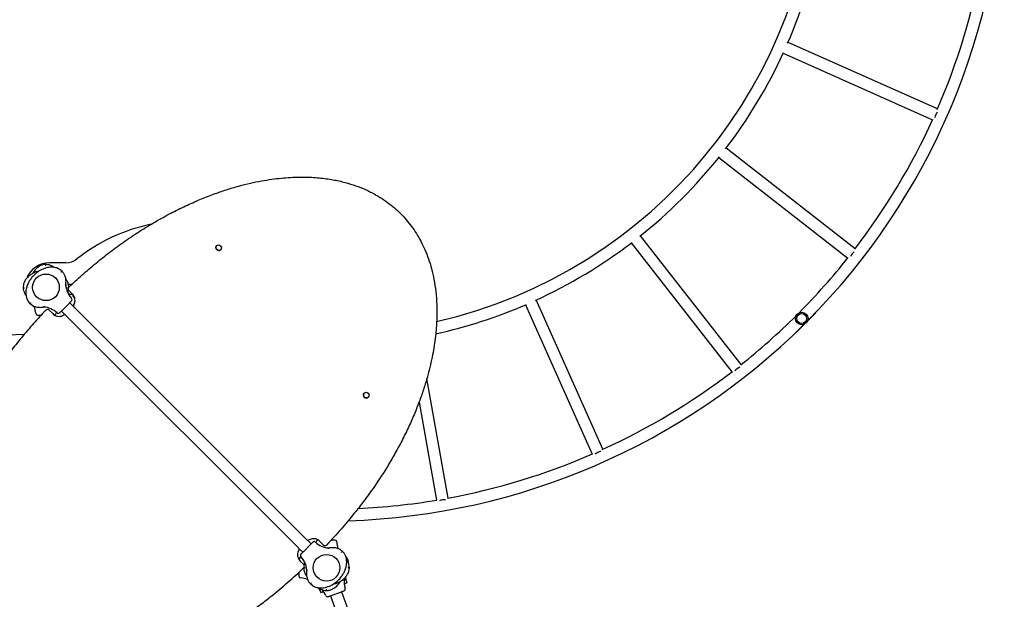
# Model space of a CAD drawing. Extents: x 141254 to 154202, y 36685 to 48470.
# Drawn here: x 147215 to 150022, y 41338 to 42992 of the extents above; entities that cross this region are included whole.
import ezdxf

# ---------------------------------------------------------------- set-up
doc = ezdxf.new("R2010")
doc.units = 0
doc.header["$MEASUREMENT"] = 0
doc.layers.add('001 MDP Equipment', color=5, linetype='CONTINUOUS')
doc.layers.add('006 MDP Labeling', color=250, linetype='CONTINUOUS')

# ---------------------------------------------------------------- blocks, each defined once
blk = doc.blocks.new('A$C1A52001B')
at = {"layer": '001 MDP Equipment'}
for p, q in [((1477.9, 836.2), (1051.9, 1025.9)), ((1038.2, 995.1), (1464.2, 805.4)), ((1243, 437.3), (875.6, 724.4)), ((854.8, 697.9), (1222.3, 410.8)), ((605, 453.9), (892.1, 86.4)), ((918.6, 107.1), (631.5, 474.6)), ((-577.2, 446.3), (-577.4, 446.1)), ((-565.5, 434.6), (-565.7, 434.4)), ((-1006.8, 397.2), (-1053.8, 397.2)), ((-1063.8, 388.3), (-1063.8, 388.2)), ((-1020.5, 370.5), (-1020.7, 370.4)), ((-1124.8, 326.2), (-1125, 326.2)), ((-1002.6, 327.2), (-1002.8, 327.2)), ((-990.4, 335.2), (-999.7, 335.2)), ((-999, 327), (-998.3, 327.7)), ((-988.6, 308.1), (-999, 318.5)), ((-1106.2, 283.4), (-1106.4, 283.3)), ((-1018.1, 261.3), (-997.9, 281.5)), ((-996.8, 308.2), (-988.8, 308.2)), ((-996, 283.3), (-985.3, 272.5)), ((-986.8, 306.1), (-986.8, 303.2)), ((524, -134.8), (334.3, 291.2)), ((-1064.3, 261.7), (-1063.6, 262.5)), ((-1055.1, 262.5), (-1044.7, 252.1)), ((-1019.9, 259.5), (-1009.1, 248.7)), ((-983.4, 270.3), (-320.7, -392.3)), ((303.5, 277.5), (493.2, -148.5)), ((1107.5, 230.9), (1129.9, 253.4)), ((-1078.1, 248.2), (-1077, 248.2)), ((-344.2, -415.8), (-1006.9, 246.8)), ((1076.1, 199.5), (1096.3, 219.7)), ((1096.3, 219.7), (1098.5, 221.9)), ((82.5, -274.1), (22.3, 67.5)), ((-156.5, 25.6), (-156.7, 25.4)), ((-144.8, 13.9), (-145, 13.7)), ((0, 0), (49.4, -279.9)), ((-342.4, -418), (-331.6, -428.8)), ((-309.6, -406.8), (-329.8, -427)), ((-318.6, -394.2), (-307.8, -405)), ((-272.6, -408), (-283, -397.6)), ((-263.4, -407.2), (-264.1, -408)), ((-249.5, -393.8), (-250.6, -393.8)), ((-221.4, -428.9), (-221.3, -428.8)), ((-339, -453.6), (-328.6, -464)), ((-328.6, -472.5), (-329.3, -473.2)), ((-325, -472.8), (-324.8, -472.8)), ((-202.8, -471.8), (-202.6, -471.8)), ((-342.8, -489.6), (-346.7, -489.6)), ((-342.8, -486), (-342.8, -487)), ((-208.2, -505.7), (-208.7, -504.3)), ((-307.1, -516), (-307, -515.9)), ((-285.2, -533.8), (-285.8, -532.4)), ((-281.2, -533.3), (-282.1, -533.7)), ((-214, -508.9), (-213.5, -508.7)), ((-213.7, -519.4), (-210.1, -518.1)), ((-210.6, -507.7), (-213.5, -508.7)), ((-207.3, -517.1), (-210.1, -518.1)), ((-208.8, -507), (-209, -507.1)), ((-208.8, -507), (-206.1, -514.5)), ((-283.8, -534.3), (-284, -534.4)), ((-284, -534.4), (-281.2, -541.9)), ((-275.8, -542), (-278.7, -543.1)), ((-275.8, -542), (-272.2, -540.7)), ((-264.8, -533.9), (-264.8, -533.7)), ((-252.6, -552.8), (128.7, -1600.4)), ((-250.2, -551.9), (-223.4, -542.1)), ((-221, -541.2), (160.3, -1588.8))]:
    blk.add_line(p, q, dxfattribs=at)
for centre, radius in [((-1063.8, 327.2), 38), ((-1063.8, 327.2), 38), ((1091.1, 238.3), 18), ((1091.1, 238.3), 14), ((1091.1, 238.3), 14), ((-263.8, -472.8), 38), ((-263.8, -472.8), 38)]:
    blk.add_circle(centre, radius, dxfattribs=at)
for centre, radius, start, end in [((-263.8, 1593.2), 1399.2, 282.9662, 358.4198), ((-263.8, 1593.2), 1932.8, 315.1983, 358.8857), ((-263.8, 1593.2), 1432.8, 336.5661, 349.4339), ((-263.8, 1593.2), 1899.1, 336.4586, 349.5414), ((-263.8, 1593.2), 1432.8, 322.5661, 335.4339), ((-263.8, 1593.2), 1899.1, 322.4586, 335.5414), ((-263.8, 1593.2), 1432.8, 308.5661, 321.4339), ((-663.8, 17.2), 500, 101.5842, 128.5781), ((-263.8, 1593.2), 1432.8, 294.5661, 307.4339), ((-1053.8, 327.2), 70, 90, 158.1734), ((-1006.8, 447.2), 50, 270, 308.5781), ((-263.8, 1593.2), 1899.1, 315.1796, 321.5414), ((-999.5, 334.2), 8, 171.1288, 184.2091), ((-945.4, 338.2), 62.2, 184.2091, 223.2942), ((-994.8, 322.7), 6, 135, 225), ((-994.1, 323.5), 6, 133.7813, 135), ((-996.8, 278.2), 30, 90, 95.8183), ((-994.3, 292.1), 5, 315, 43.2942), ((-981.8, 303.2), 5, 180, 263.336), ((-1053.8, 327.2), 70, 229.4692, 232.3743), ((-1155.3, 251.2), 62.2, 1.7058, 20.5073), ((-1088.1, 253.2), 5, 181.7058, 270), ((-1070.8, 262.9), 8, 85.7908, 98.8712), ((-1074.7, 208.9), 62.2, 46.7057, 85.7908), ((-1060, 257.5), 6, 135, 136.2187), ((-1059.3, 258.2), 6, 45, 135), ((-1039.5, 253.2), 5, 270, 358.2942), ((-972.4, 251.2), 62.2, 175.4672, 178.2942), ((-1028.7, 257.8), 5, 226.7057, 315), ((-979.5, 274.2), 6, 146.8565, 196.6709), ((-263.8, 1593.2), 1432.8, 282.5469, 293.4339), ((1118, 265.3), 16.8, 315, 330.2893), ((-1010.8, 242.9), 6, 73.3291, 123.1435), ((-263.8, 1593.2), 1899.1, 308.4586, 314.8204), ((-263.8, 1593.2), 1932.8, 271.8368, 314.8017), ((1064.1, 211.4), 16.8, 299.7107, 315), ((-1063.8, -1738.8), 1932.8, 91.8368, 134.8017), ((-263.8, 1593.2), 1899.1, 294.4586, 307.5414), ((-263.8, 1593.2), 1899.1, 280.4586, 293.5414), ((-263.8, 1593.2), 1899.1, 272.7203, 279.5414), ((-348.1, -419.7), 6, 326.8565, 16.6709), ((-316.8, -388.4), 6, 253.3291, 303.1435), ((-299, -403.3), 5, 46.7057, 135), ((-252.9, -354.4), 62.2, 226.7057, 265.7908), ((-355.3, -396.8), 62.2, 355.4673, 358.2942), ((-288.1, -398.8), 5, 90, 178.2942), ((-268.3, -403.7), 6, 225, 315), ((-267.6, -403), 6, 315, 316.2187), ((-256.9, -408.4), 8, 265.7908, 278.8712), ((-239.5, -398.8), 5, 1.7058, 90), ((-172.4, -396.8), 62.2, 181.7058, 200.5071), ((-337.8, -448.5), 5, 91.7058, 180), ((-333.3, -437.6), 5, 135, 223.2942), ((-339.8, -381.3), 62.2, 271.7058, 274.5327), ((-382.2, -483.7), 62.2, 4.2091, 43.2942), ((-333.6, -469), 6, 313.7813, 315), ((-332.8, -468.2), 6, 315, 45), ((-337.8, -497), 5, 180, 268.2942), ((-339.8, -564.2), 62.2, 69.4929, 88.2942), ((-328.2, -479.7), 8, 351.1288, 4.2091), ((-151.9, -512.9), 62.2, 171.2978, 198.2942), ((-188, -496.8), 22, 188.0424, 200), ((-306.4, -539.9), 22, 20, 27.4626), ((-215.7, -534), 5, 290, 18.2942), ((-209.1, -506.1), 1, 290, 20), ((-207.9, -515.2), 2, 290, 20), ((-284.3, -533.4), 1, 200, 290), ((-279.4, -541.2), 2, 200, 290), ((-323.8, -575.4), 62.2, 21.7058, 39.8006), ((-261.3, -550.6), 5, 201.7058, 290)]:
    blk.add_arc(centre, radius, start, end, dxfattribs=at)
for centre, major_axis, ratio, start_param, end_param in [((1480.7, 816.5), (-6.9, -15.4), 0.491315, 4.174721, 5.250057), ((-571.6, 440.2), (5.85, -5.85), 0.939693, 3.141593, 6.283185), ((1241, 417.6), (-10.4, -13.3), 0.491315, 4.174721, 5.250057), ((911.9, 88.4), (-13.3, -10.4), 0.491315, 4.174721, 5.250057), ((-150.8, 19.5), (5.85, -5.85), 0.939693, 3.141593, 6.283185), ((512.9, -151.3), (-15.4, -6.9), 0.491315, 4.174721, 5.250057), ((67.8, -287.4), (-16.6, -2.9), 0.491315, 4.174721, 5.250057)]:
    blk.add_ellipse(centre, major_axis=major_axis, ratio=ratio, start_param=start_param, end_param=end_param, dxfattribs=at)
for centre in [(-571.4, 440.4), (-150.6, 19.7)]:
    blk.add_ellipse(centre, major_axis=(-5.85, 5.85), ratio=0.939693, dxfattribs=at)
for points, knots in [([(-998.2, 327.8), (-985.8, 339.7), (-973.2, 351.3), (-947.5, 374.2), (-934.4, 385.4), (-907.8, 407.2), (-894.3, 417.9), (-866.9, 438.7), (-853, 448.9), (-824.8, 468.6), (-810.5, 478.2), (-781.5, 496.7), (-766.7, 505.7), (-737.4, 522.7), (-722.8, 530.8), (-694.1, 545.8), (-680, 552.8), (-652.3, 565.8), (-638.8, 571.9), (-612.2, 583), (-599.2, 588.1), (-573.9, 597.4), (-561.5, 601.7), (-537.5, 609.4), (-525.8, 612.9), (-503, 619.1), (-492, 621.9), (-470.4, 626.8), (-460, 628.9), (-439.7, 632.7), (-429.9, 634.3), (-410.9, 636.9), (-401.7, 638), (-375.2, 640.6), (-357.8, 641.6), (-325.3, 642), (-310.1, 641.5), (-281.5, 639.4), (-268.1, 637.9), (-242.8, 633.8), (-230.9, 631.5), (-208.5, 626), (-198, 623), (-178.1, 616.3), (-168.7, 612.8), (-150.8, 605.2), (-142.3, 601.2), (-126.1, 592.8), (-118.4, 588.4), (-103.6, 579.2), (-96.6, 574.4), (-83.2, 564.5), (-76.7, 559.4), (-64.4, 548.8), (-58.5, 543.3), (-47.2, 531.9), (-41.7, 526), (-31.2, 513.8), (-26.2, 507.4), (-16.5, 494.3), (-11.9, 487.5), (-3.1, 473.4), (1.1, 466), (9.1, 450.8), (12.9, 442.9), (20.1, 426.3), (23.5, 417.7), (29.8, 399.6), (32.8, 390.1), (38.1, 370.2), (40.4, 359.9), (44.6, 338), (46.3, 326.6), (49, 302.5), (49.9, 289.9), (50.9, 263.1), (50.9, 249), (49.7, 219.1), (48.5, 203.3), (44.7, 170), (41.9, 152.4), (34.8, 115.3), (30.2, 95.9), (21.9, 65.7), (18.6, 54.7), (11.5, 32.3), (7.6, 20.8), (-1, -2.8), (-5.6, -14.9), (-15.7, -39.6), (-21.2, -52.3), (-33, -78.1), (-39.4, -91.3), (-53, -118.1), (-60.3, -131.7), (-74.5, -157.2), (-81.5, -169), (-101, -201.2), (-114, -221.3), (-137.7, -255.7), (-148.2, -270.2), (-167, -295.3), (-175.3, -305.9), (-196.3, -332.1), (-209.2, -347.5), (-235.8, -377.8), (-249.4, -392.6), (-263.3, -407.2)], [3.697958, 3.697958, 3.697958, 3.697958, 9.150587, 9.150587, 14.603216, 14.603216, 20.055846, 20.055846, 25.508475, 25.508475, 30.961104, 30.961104, 36.413733, 36.413733, 41.637167, 41.637167, 46.573244, 46.573244, 51.220614, 51.220614, 55.582003, 55.582003, 59.6639, 59.6639, 63.476045, 63.476045, 67.030798, 67.030798, 70.334661, 70.334661, 73.397056, 73.397056, 76.244932, 76.244932, 81.557111, 81.557111, 86.193254, 86.193254, 90.283401, 90.283401, 93.901862, 93.901862, 97.161296, 97.161296, 100.150993, 100.150993, 102.936017, 102.936017, 105.546794, 105.546794, 108.028571, 108.028571, 110.430355, 110.430355, 112.793591, 112.793591, 115.154043, 115.154043, 117.517991, 117.517991, 119.92087, 119.92087, 122.401295, 122.401295, 125.002626, 125.002626, 127.766422, 127.766422, 130.713758, 130.713758, 133.894982, 133.894982, 137.37475, 137.37475, 141.238373, 141.238373, 145.550634, 145.550634, 150.385752, 150.385752, 155.848316, 155.848316, 162.071032, 162.071032, 165.628915, 165.628915, 169.427117, 169.427117, 173.476887, 173.476887, 177.78754, 177.78754, 182.36596, 182.36596, 187.21614, 187.21614, 191.539513, 191.539513, 199.105417, 199.105417, 204.779845, 204.779845, 209.035665, 209.035665, 215.419396, 215.419396, 221.803128, 221.803128, 221.803128, 221.803128]), ([(-1083.1, 373.8), (-1084.5, 373.5), (-1085.8, 373.1), (-1090.6, 371.7), (-1094, 370.5), (-1100.6, 367.5), (-1103.8, 365.8), (-1109.5, 362), (-1112, 360), (-1115.9, 356.4), (-1117.4, 354.9), (-1120.7, 351), (-1122.4, 348.5), (-1124.8, 344.1), (-1125.7, 342.3), (-1126.8, 339.4), (-1127.2, 338.2), (-1128.1, 334.7), (-1128.5, 332.3), (-1128.8, 328.7), (-1128.8, 327.5), (-1128.8, 326.2)], [-31.547282, -31.547282, -31.547282, -31.547282, -31.149793, -31.149793, -30.124316, -30.124316, -29.098834, -29.098834, -28.207228, -28.207228, -27.621659, -27.621659, -26.795446, -26.795446, -26.267335, -26.267335, -25.934221, -25.934221, -25.293197, -25.293197, -24.966327, -24.966327, -24.966327, -24.966327]), ([(-1017.9, 373.2), (-1018.7, 374), (-1019.5, 374.8), (-1022.1, 377), (-1024, 378.2), (-1027.3, 380.1), (-1028.9, 380.8), (-1034, 382.9), (-1037.9, 383.9), (-1043.8, 384.6), (-1046, 384.7), (-1053.1, 384.7), (-1058, 383.9), (-1066, 381.8), (-1069.1, 380.8), (-1077.1, 377.4), (-1081.9, 374.7), (-1090.8, 368.6), (-1095, 365.1), (-1098.8, 361.2), (-1100.4, 359.5), (-1102.1, 357.7), (-1106.1, 352.9), (-1108.3, 349.8), (-1111.1, 345.4), (-1111.8, 344.2), (-1114.2, 339.8), (-1115.8, 336.5), (-1118.3, 329.7), (-1119.4, 326.2), (-1120.7, 319.5), (-1121.1, 316.3), (-1121.3, 311), (-1121.3, 308.9), (-1120.8, 303.8), (-1120.3, 300.8), (-1118.9, 296), (-1118.2, 294.2), (-1116.9, 291.3), (-1116.4, 290.2), (-1114.6, 287), (-1113.2, 285.1), (-1110.8, 282.3), (-1110, 281.4), (-1109.1, 280.6)], [-41.726074, -41.726074, -41.726074, -41.726074, -41.413234, -41.413234, -40.829485, -40.829485, -40.37523, -40.37523, -39.312875, -39.312875, -38.726032, -38.726032, -37.340762, -37.340762, -36.41633, -36.41633, -34.875624, -34.875624, -33.334912, -33.334912, -33.334912, -32.642347, -32.642347, -31.552717, -31.552717, -31.149793, -31.149793, -30.124316, -30.124316, -29.098834, -29.098834, -28.207228, -28.207228, -27.621659, -27.621659, -26.795446, -26.795446, -26.267335, -26.267335, -25.934221, -25.934221, -25.293197, -25.293197, -24.966327, -24.966327, -24.966327, -24.966327]), ([(-1063.8, 392.3), (-1063.9, 392.3), (-1063.9, 392.3), (-1066.7, 392.3), (-1069.4, 391.9), (-1074.2, 390.8), (-1076.2, 390.1), (-1081.5, 387.9), (-1084.6, 386), (-1089.3, 382.4), (-1091.1, 380.9), (-1096.1, 375.8), (-1099, 371.8), (-1101.7, 367.3), (-1101.9, 367), (-1102, 366.7)], [-41.333447, -41.333447, -41.333447, -41.333447, -41.318165, -41.318165, -40.600322, -40.600322, -40.02688, -40.02688, -39.053236, -39.053236, -38.419782, -38.419782, -37.062921, -37.062921, -36.961753, -36.961753, -36.961753, -36.961753]), ([(-1063.8, 388.3), (-1063.8, 388.8), (-1063.8, 389.3), (-1063.8, 390.3), (-1063.8, 390.7), (-1063.8, 391.4), (-1063.8, 391.7), (-1063.8, 392.1), (-1063.8, 392.1), (-1063.8, 392.2), (-1063.8, 392.3), (-1063.8, 392.3)], [0, 0, 0, 0, 0.1562578, 0.1562578, 0.3125156, 0.3125156, 0.4687734, 0.4687734, 0.5493495, 0.5493495, 0.6299257, 0.6299257, 0.6299257, 0.6299257]), ([(-1040.7, 384.2), (-1042.9, 385.8), (-1045.2, 387.2), (-1049.8, 389.5), (-1052.1, 390.4), (-1056.9, 391.7), (-1059.4, 392.1), (-1062.5, 392.2), (-1063.2, 392.2), (-1063.8, 392.2)], [-26.463617, -26.463617, -26.463617, -26.463617, -25.729857, -25.729857, -25.074222, -25.074222, -24.418587, -24.418587, -24.241165, -24.241165, -24.241165, -24.241165]), ([(-1020.5, 370.5), (-1020.2, 370.9), (-1019.9, 371.2), (-1019.2, 371.9), (-1018.9, 372.2), (-1018.4, 372.7), (-1018.2, 372.9), (-1018, 373.1), (-1018, 373.1), (-1017.9, 373.2), (-1017.9, 373.2), (-1017.9, 373.2)], [0, 0, 0, 0, 0.1484449, 0.1484449, 0.2968898, 0.2968898, 0.4453347, 0.4453347, 0.521882, 0.521882, 0.5984294, 0.5984294, 0.5984294, 0.5984294]), ([(-1017.2, 372.5), (-1017.4, 372.8), (-1017.7, 373), (-1018.2, 373.5), (-1018.4, 373.8), (-1018.7, 374)], [-41.3259228, -41.3259228, -41.3259228, -41.3259228, -41.2352217, -41.2352217, -41.1331019, -41.1331019, -41.1331019, -41.1331019]), ([(-1007.5, 334.6), (-1007.3, 336), (-1007.1, 337.5), (-1006.6, 342.6), (-1006.6, 346.2), (-1007.3, 352), (-1007.7, 354.1), (-1008.8, 358.4), (-1009.6, 360.6), (-1011.8, 365.2), (-1013.2, 367.6), (-1015.8, 371), (-1016.8, 372.1), (-1017.9, 373.2)], [-5.591856, -5.591856, -5.591856, -5.591856, -5.176404, -5.176404, -4.176489, -4.176489, -3.591458, -3.591458, -2.966794, -2.966794, -2.239854, -2.239854, -1.835549, -1.835549, -1.835549, -1.835549]), ([(-998.8, 327.2), (-998.8, 328.4), (-998.9, 329.6), (-999.2, 332.9), (-999.6, 335.1), (-1000.6, 338.8), (-1001.2, 340.4), (-1003.2, 345.2), (-1005.1, 348.3), (-1007.2, 351.2)], [-41.726074, -41.726074, -41.726074, -41.726074, -41.413234, -41.413234, -40.829485, -40.829485, -40.37523, -40.37523, -39.406438, -39.406438, -39.406438, -39.406438]), ([(-1128.8, 326.2), (-1128.8, 326.2), (-1128.7, 326.2), (-1128.3, 326.2), (-1128.1, 326.2), (-1127.4, 326.2), (-1127, 326.2), (-1126.3, 326.2), (-1126, 326.2), (-1125.5, 326.2), (-1125.3, 326.2), (-1125, 326.2)], [0, 0, 0, 0, 0.1483928, 0.1483928, 0.2968136, 0.2968136, 0.445293, 0.445293, 0.5219206, 0.5219206, 0.5985521, 0.5985521, 0.5985521, 0.5985521]), ([(-1128.8, 326.2), (-1128.8, 324.9), (-1128.7, 323.6), (-1128.1, 319.5), (-1127.4, 316.8), (-1125.5, 312), (-1124.5, 309.9), (-1122.6, 306.6), (-1121.7, 305.4), (-1120.8, 304.1)], [-18.243881, -18.243881, -18.243881, -18.243881, -17.88788, -17.88788, -17.150057, -17.150057, -16.52817, -16.52817, -16.108924, -16.108924, -16.108924, -16.108924]), ([(-1002.6, 327.2), (-1002.1, 327.2), (-1001.6, 327.2), (-1000.7, 327.2), (-1000.3, 327.2), (-999.6, 327.2), (-999.3, 327.2), (-999, 327.2), (-999, 327.2), (-998.8, 327.2), (-998.8, 327.2), (-998.8, 327.2)], [0, 0, 0, 0, 0.1484449, 0.1484449, 0.2968898, 0.2968898, 0.4453347, 0.4453347, 0.521882, 0.521882, 0.5984294, 0.5984294, 0.5984294, 0.5984294]), ([(-1002, 312.4), (-1001.7, 313.2), (-1001.4, 313.9), (-1000.5, 316.2), (-1000.1, 317.8), (-999.7, 319.3)], [-3.1921852, -3.1921852, -3.1921852, -3.1921852, -2.9667935, -2.9667935, -2.5444682, -2.5444682, -2.5444682, -2.5444682]), ([(-1109.1, 280.6), (-1109, 280.6), (-1109, 280.7), (-1108.7, 280.9), (-1108.5, 281.1), (-1108, 281.6), (-1107.8, 281.9), (-1107.3, 282.4), (-1107.1, 282.6), (-1106.7, 282.9), (-1106.6, 283.1), (-1106.4, 283.3)], [0, 0, 0, 0, 0.1483928, 0.1483928, 0.2968136, 0.2968136, 0.445293, 0.445293, 0.5219206, 0.5219206, 0.5985521, 0.5985521, 0.5985521, 0.5985521]), ([(-997.9, 281.5), (-997.4, 281.9), (-996.9, 282.4), (-995.8, 283.6), (-995.1, 284.3), (-993.9, 285.5), (-993.4, 286), (-992.2, 287.1), (-991.7, 287.6), (-991, 288.3), (-990.8, 288.5), (-990.8, 288.6), (-990.8, 288.6), (-990.8, 288.6)], [6.24651, 6.24651, 6.24651, 6.24651, 6.440122, 6.440122, 6.749901, 6.749901, 7.020918, 7.020918, 7.407966, 7.407966, 7.794839, 7.794839, 7.807766, 7.807766, 7.807766, 7.807766]), ([(-984.5, 277.5), (-983.4, 279.3), (-982.5, 281.2), (-981.3, 285.3), (-980.9, 287.5), (-980.9, 291.9), (-981.2, 294.1), (-982.4, 298.5), (-983.3, 300.6), (-985.6, 304.6), (-987, 306.5), (-988.6, 308.1)], [3.95185, 3.95185, 3.95185, 3.95185, 4.227054, 4.227054, 4.502257, 4.502257, 4.777461, 4.777461, 5.052665, 5.052665, 5.327869, 5.327869, 5.327869, 5.327869]), ([(-1064.4, 261.7), (-1076.3, 249.3), (-1087.9, 236.6), (-1110.8, 210.9), (-1121.9, 197.8), (-1143.8, 171.3), (-1154.5, 157.8), (-1175.3, 130.3), (-1185.5, 116.4), (-1205.2, 88.2), (-1214.7, 73.9), (-1233.3, 44.9), (-1242.3, 30.1), (-1259.3, 0.8), (-1267.4, -13.7), (-1282.4, -42.4), (-1289.4, -56.5), (-1302.4, -84.2), (-1308.4, -97.8), (-1319.5, -124.4), (-1324.7, -137.3), (-1334, -162.7), (-1338.2, -175), (-1346, -199.1), (-1349.4, -210.8), (-1355.7, -233.6), (-1358.4, -244.6), (-1363.3, -266.1), (-1365.5, -276.6), (-1369.2, -296.9), (-1370.8, -306.7), (-1373.5, -325.7), (-1374.6, -334.9), (-1377.2, -361.4), (-1378.2, -378.8), (-1378.5, -411.3), (-1378.1, -426.5), (-1376, -455.1), (-1374.4, -468.5), (-1370.4, -493.8), (-1368.1, -505.7), (-1362.6, -528), (-1359.6, -538.6), (-1352.9, -558.5), (-1349.4, -567.9), (-1341.8, -585.8), (-1337.8, -594.2), (-1329.4, -610.5), (-1325, -618.2), (-1315.8, -632.9), (-1311, -640), (-1301.1, -653.4), (-1296, -659.8), (-1285.3, -672.1), (-1279.9, -678), (-1268.5, -689.4), (-1262.6, -694.8), (-1250.3, -705.3), (-1244, -710.4), (-1230.9, -720), (-1224.1, -724.6), (-1209.9, -733.5), (-1202.6, -737.7), (-1187.4, -745.7), (-1179.4, -749.5), (-1162.9, -756.7), (-1154.2, -760.1), (-1136.1, -766.4), (-1126.7, -769.3), (-1106.8, -774.6), (-1096.4, -777), (-1074.6, -781.1), (-1063.2, -782.8), (-1039.1, -785.6), (-1026.4, -786.5), (-999.7, -787.5), (-985.5, -787.4), (-955.6, -786.3), (-939.9, -785.1), (-906.6, -781.2), (-889, -778.5), (-851.9, -771.3), (-832.5, -766.7), (-802.2, -758.5), (-791.3, -755.2), (-768.9, -748.1), (-757.4, -744.2), (-733.8, -735.6), (-721.7, -730.9), (-696.9, -720.8), (-684.3, -715.3), (-658.5, -703.5), (-645.3, -697.2), (-618.5, -683.6), (-604.9, -676.3), (-579.4, -662), (-567.6, -655.1), (-535.3, -635.6), (-515.3, -622.6), (-480.9, -598.9), (-466.4, -588.4), (-441.3, -569.6), (-430.7, -561.3), (-404.5, -540.3), (-389, -527.4), (-358.8, -500.8), (-343.9, -487.2), (-329.4, -473.3)], [-221.803128, -221.803128, -221.803128, -221.803128, -216.350498, -216.350498, -210.897869, -210.897869, -205.44524, -205.44524, -199.992611, -199.992611, -194.539981, -194.539981, -189.087352, -189.087352, -183.863918, -183.863918, -178.927841, -178.927841, -174.280471, -174.280471, -169.919083, -169.919083, -165.837186, -165.837186, -162.025041, -162.025041, -158.470288, -158.470288, -155.166424, -155.166424, -152.10403, -152.10403, -149.256154, -149.256154, -143.943974, -143.943974, -139.307831, -139.307831, -135.217684, -135.217684, -131.599223, -131.599223, -128.339789, -128.339789, -125.350092, -125.350092, -122.565068, -122.565068, -119.954292, -119.954292, -117.472514, -117.472514, -115.07073, -115.07073, -112.707495, -112.707495, -110.347042, -110.347042, -107.983094, -107.983094, -105.580216, -105.580216, -103.099791, -103.099791, -100.498459, -100.498459, -97.734664, -97.734664, -94.787327, -94.787327, -91.606103, -91.606103, -88.126335, -88.126335, -84.262713, -84.262713, -79.950452, -79.950452, -75.115334, -75.115334, -69.65277, -69.65277, -63.430053, -63.430053, -59.872171, -59.872171, -56.073968, -56.073968, -52.024198, -52.024198, -47.713545, -47.713545, -43.135126, -43.135126, -38.284945, -38.284945, -33.961572, -33.961572, -26.395668, -26.395668, -20.721241, -20.721241, -16.46542, -16.46542, -10.081689, -10.081689, -3.697958, -3.697958, -3.697958, -3.697958]), ([(-1109.1, 280.6), (-1108.7, 280.2), (-1108.3, 279.9), (-1105.8, 277.7), (-1103.4, 276.1), (-1099.6, 274.1), (-1098.3, 273.5), (-1097, 273)], [-70.553017, -70.553017, -70.553017, -70.553017, -70.410833, -70.410833, -69.632895, -69.632895, -69.24622, -69.24622, -69.24622, -69.24622]), ([(-1109.1, 280.6), (-1108.1, 279.7), (-1107.1, 278.8), (-1103.8, 276.3), (-1101.4, 274.9), (-1096.7, 272.8), (-1094.5, 272.1), (-1090.3, 271), (-1088.3, 270.7), (-1082.4, 270), (-1078.6, 270), (-1073.6, 270.6), (-1072.4, 270.7), (-1071.2, 270.9)], [-18.243881, -18.243881, -18.243881, -18.243881, -17.88788, -17.88788, -17.150057, -17.150057, -16.52817, -16.52817, -15.969071, -15.969071, -14.927462, -14.927462, -14.57581, -14.57581, -14.57581, -14.57581]), ([(-1025.1, 254.2), (-1025.1, 254.2), (-1025.1, 254.3), (-1024.9, 254.5), (-1024.6, 254.7), (-1023.9, 255.4), (-1023.5, 255.8), (-1022.5, 256.9), (-1021.7, 257.7), (-1020, 259.4), (-1019, 260.3), (-1018.1, 261.3)], [0, 0, 0, 0, 0.1934, 0.1934, 0.502841, 0.502841, 0.773681, 0.773681, 1.160748, 1.160748, 1.563048, 1.563048, 1.563048, 1.563048]), ([(-985.3, 272.5), (-985.3, 272.5), (-985.2, 272.5), (-985.2, 272.4), (-985.1, 272.3), (-985, 272.1), (-984.9, 272), (-984.7, 271.7), (-984.6, 271.6), (-984.4, 271.4)], [0.4168968, 0.4168968, 0.4168968, 0.4168968, 0.4662631, 0.4662631, 0.5264755, 0.5264755, 0.597882, 0.597882, 0.6580246, 0.6580246, 0.6580246, 0.6580246]), ([(-984.4, 271.4), (-984.3, 271.3), (-984.2, 271.1), (-983.8, 270.7), (-983.6, 270.5), (-983.4, 270.3)], [1.916604, 1.916604, 1.916604, 1.916604, 1.9868951, 1.9868951, 2.0728116, 2.0728116, 2.0728116, 2.0728116]), ([(-1088.1, 248.2), (-1088.1, 248.2), (-1088, 248.2), (-1087.7, 248.2), (-1087.4, 248.2), (-1086.4, 248.2), (-1085.9, 248.2), (-1084.3, 248.2), (-1083.2, 248.2), (-1080.8, 248.2), (-1079.4, 248.2), (-1078.1, 248.2)], [0, 0, 0, 0, 0.1934, 0.1934, 0.502841, 0.502841, 0.773681, 0.773681, 1.160748, 1.160748, 1.563048, 1.563048, 1.563048, 1.563048]), ([(-1044.7, 252.1), (-1043, 250.4), (-1041.2, 249), (-1037.2, 246.7), (-1035, 245.8), (-1030.7, 244.6), (-1028.4, 244.3), (-1024, 244.4), (-1021.9, 244.7), (-1017.8, 245.9), (-1015.8, 246.8), (-1014.1, 248)], [3.141593, 3.141593, 3.141593, 3.141593, 3.416796, 3.416796, 3.692, 3.692, 3.967204, 3.967204, 4.242408, 4.242408, 4.517611, 4.517611, 4.517611, 4.517611]), ([(-1039.9, 248.2), (-1039.7, 248.2), (-1039.6, 248.2), (-1039.5, 248.2), (-1039.5, 248.2), (-1039.5, 248.2)], [7.5583461, 7.5583461, 7.5583461, 7.5583461, 7.794839, 7.794839, 7.8077664, 7.8077664, 7.8077664, 7.8077664]), ([(-1008, 247.9), (-1008.2, 248), (-1008.3, 248.1), (-1008.6, 248.3), (-1008.7, 248.4), (-1008.9, 248.5), (-1008.9, 248.6), (-1009, 248.7), (-1009.1, 248.7), (-1009.1, 248.7)], [0.1540768, 0.1540768, 0.1540768, 0.1540768, 0.2142195, 0.2142195, 0.285626, 0.285626, 0.3458384, 0.3458384, 0.3952047, 0.3952047, 0.3952047, 0.3952047]), ([(-1006.9, 246.8), (-1007.1, 247), (-1007.3, 247.2), (-1007.7, 247.6), (-1007.9, 247.7), (-1008, 247.9)], [0, 0, 0, 0, 0.0859165, 0.0859165, 0.1562075, 0.1562075, 0.1562075, 0.1562075]), ([(-320.7, -392.3), (-320.5, -392.5), (-320.3, -392.7), (-320, -393.1), (-319.8, -393.2), (-319.6, -393.4)], [2.0728116, 2.0728116, 2.0728116, 2.0728116, 2.158728, 2.158728, 2.2290191, 2.2290191, 2.2290191, 2.2290191]), ([(-283, -397.6), (-284.6, -395.9), (-286.5, -394.5), (-290.5, -392.2), (-292.6, -391.3), (-297, -390.1), (-299.2, -389.8), (-303.6, -389.9), (-305.8, -390.2), (-309.9, -391.4), (-311.8, -392.3), (-313.6, -393.5)], [5.327869, 5.327869, 5.327869, 5.327869, 5.603072, 5.603072, 5.878276, 5.878276, 6.15348, 6.15348, 6.428684, 6.428684, 6.703887, 6.703887, 6.703887, 6.703887]), ([(-343.2, -416.9), (-343.3, -416.8), (-343.5, -416.6), (-343.8, -416.2), (-344, -416), (-344.2, -415.8)], [-0.1562075, -0.1562075, -0.1562075, -0.1562075, -0.0859165, -0.0859165, 0, 0, 0, 0]), ([(-342.4, -418), (-342.4, -418), (-342.4, -418), (-342.5, -417.9), (-342.5, -417.8), (-342.7, -417.6), (-342.8, -417.5), (-343, -417.2), (-343.1, -417.1), (-343.2, -416.9)], [1.2289982, 1.2289982, 1.2289982, 1.2289982, 1.2783646, 1.2783646, 1.3385769, 1.3385769, 1.4099834, 1.4099834, 1.4701261, 1.4701261, 1.4701261, 1.4701261]), ([(-319.6, -393.4), (-319.5, -393.5), (-319.4, -393.6), (-319.1, -393.8), (-319, -393.9), (-318.8, -394), (-318.7, -394.1), (-318.6, -394.2), (-318.6, -394.2), (-318.6, -394.2)], [-0.6580246, -0.6580246, -0.6580246, -0.6580246, -0.597882, -0.597882, -0.5264755, -0.5264755, -0.4662631, -0.4662631, -0.4168968, -0.4168968, -0.4168968, -0.4168968]), ([(-302.5, -399.7), (-302.5, -399.7), (-302.6, -399.8), (-302.8, -400), (-303, -400.3), (-303.7, -400.9), (-304.1, -401.3), (-305.2, -402.4), (-306, -403.2), (-307.7, -404.9), (-308.6, -405.8), (-309.6, -406.8)], [0, 0, 0, 0, 0.1934, 0.1934, 0.502841, 0.502841, 0.773681, 0.773681, 1.160748, 1.160748, 1.563048, 1.563048, 1.563048, 1.563048]), ([(-287.8, -393.8), (-288, -393.8), (-288.1, -393.8), (-288.1, -393.8), (-288.1, -393.8), (-288.1, -393.8)], [7.5582099, 7.5582099, 7.5582099, 7.5582099, 7.794839, 7.794839, 7.8077664, 7.8077664, 7.8077664, 7.8077664]), ([(-218.6, -426.1), (-219.6, -425.2), (-220.6, -424.3), (-223.9, -421.8), (-226.3, -420.4), (-230.9, -418.3), (-233.2, -417.6), (-237.4, -416.5), (-239.4, -416.2), (-245.2, -415.5), (-249, -415.5), (-254, -416.1), (-255.3, -416.2), (-256.5, -416.4)], [-18.243881, -18.243881, -18.243881, -18.243881, -17.88788, -17.88788, -17.150057, -17.150057, -16.52817, -16.52817, -15.969071, -15.969071, -14.927462, -14.927462, -14.57581, -14.57581, -14.57581, -14.57581]), ([(-239.5, -393.8), (-239.6, -393.8), (-239.6, -393.8), (-239.9, -393.8), (-240.3, -393.8), (-241.2, -393.8), (-241.8, -393.8), (-243.3, -393.8), (-244.4, -393.8), (-246.9, -393.8), (-248.2, -393.8), (-249.5, -393.8)], [0, 0, 0, 0, 0.1934, 0.1934, 0.502841, 0.502841, 0.773681, 0.773681, 1.160748, 1.160748, 1.563048, 1.563048, 1.563048, 1.563048]), ([(-343.1, -423), (-344.3, -424.8), (-345.2, -426.7), (-346.4, -430.8), (-346.7, -433), (-346.7, -437.4), (-346.5, -439.6), (-345.3, -444), (-344.4, -446.1), (-342.1, -450.1), (-340.6, -452), (-339, -453.6)], [1.765574, 1.765574, 1.765574, 1.765574, 2.040778, 2.040778, 2.315981, 2.315981, 2.591185, 2.591185, 2.866389, 2.866389, 3.141593, 3.141593, 3.141593, 3.141593]), ([(-329.8, -427), (-330.2, -427.4), (-330.7, -427.9), (-331.9, -429.1), (-332.6, -429.8), (-333.8, -431), (-334.3, -431.5), (-335.4, -432.6), (-335.9, -433.1), (-336.6, -433.9), (-336.8, -434), (-336.9, -434.1), (-336.9, -434.1), (-336.9, -434.1)], [6.24651, 6.24651, 6.24651, 6.24651, 6.440122, 6.440122, 6.749901, 6.749901, 7.020918, 7.020918, 7.407966, 7.407966, 7.794839, 7.794839, 7.807766, 7.807766, 7.807766, 7.807766]), ([(-309.8, -518.7), (-309, -519.5), (-308.1, -520.3), (-305.5, -522.5), (-303.7, -523.7), (-300.3, -525.6), (-298.8, -526.3), (-293.6, -528.4), (-289.8, -529.4), (-283.8, -530.1), (-281.7, -530.2), (-274.6, -530.2), (-269.6, -529.4), (-261.7, -527.3), (-258.5, -526.3), (-250.6, -522.9), (-245.8, -520.3), (-236.8, -514.1), (-232.7, -510.6), (-228.9, -506.7), (-227.2, -505), (-225.6, -503.2), (-221.6, -498.4), (-219.3, -495.3), (-216.6, -490.9), (-215.8, -489.7), (-213.4, -485.3), (-211.9, -482), (-209.3, -475.2), (-208.3, -471.7), (-206.9, -465), (-206.5, -461.9), (-206.3, -456.5), (-206.4, -454.4), (-206.8, -449.3), (-207.3, -446.3), (-208.7, -441.5), (-209.4, -439.7), (-210.7, -436.8), (-211.3, -435.7), (-213.1, -432.6), (-214.5, -430.6), (-216.8, -427.8), (-217.7, -426.9), (-218.6, -426.1)], [-41.726074, -41.726074, -41.726074, -41.726074, -41.413234, -41.413234, -40.829485, -40.829485, -40.37523, -40.37523, -39.312875, -39.312875, -38.726032, -38.726032, -37.340762, -37.340762, -36.41633, -36.41633, -34.875624, -34.875624, -33.334912, -33.334912, -33.334912, -32.642347, -32.642347, -31.552717, -31.552717, -31.149793, -31.149793, -30.124316, -30.124316, -29.098834, -29.098834, -28.207228, -28.207228, -27.621659, -27.621659, -26.795446, -26.795446, -26.267335, -26.267335, -25.934221, -25.934221, -25.293197, -25.293197, -24.966327, -24.966327, -24.966327, -24.966327]), ([(-218.6, -426.1), (-218.6, -426.1), (-218.6, -426.2), (-218.9, -426.4), (-219.1, -426.6), (-219.6, -427.1), (-219.9, -427.4), (-220.4, -427.9), (-220.6, -428.1), (-220.9, -428.4), (-221.1, -428.6), (-221.3, -428.8)], [0, 0, 0, 0, 0.1483928, 0.1483928, 0.2968136, 0.2968136, 0.445293, 0.445293, 0.5219206, 0.5219206, 0.5985521, 0.5985521, 0.5985521, 0.5985521]), ([(-202.7, -450.5), (-203.1, -449.4), (-203.6, -448.3), (-205, -445.3), (-206.2, -443.4), (-208.2, -440.5), (-209.1, -439.5), (-210, -438.4)], [-41.726074, -41.726074, -41.726074, -41.726074, -41.413234, -41.413234, -40.829485, -40.829485, -40.461821, -40.461821, -40.461821, -40.461821]), ([(-325, -472.8), (-325.5, -472.8), (-326, -472.8), (-326.9, -472.8), (-327.3, -472.8), (-328, -472.8), (-328.3, -472.8), (-328.6, -472.8), (-328.7, -472.8), (-328.8, -472.8), (-328.8, -472.8), (-328.8, -472.8)], [0, 0, 0, 0, 0.1484449, 0.1484449, 0.2968898, 0.2968898, 0.4453347, 0.4453347, 0.521882, 0.521882, 0.5984294, 0.5984294, 0.5984294, 0.5984294]), ([(-328.8, -472.8), (-328.8, -473.9), (-328.8, -475.1), (-328.4, -478.4), (-328, -480.6), (-327, -484.3), (-326.4, -485.9), (-324.4, -490.7), (-322.6, -493.8), (-320.5, -496.7)], [-41.726074, -41.726074, -41.726074, -41.726074, -41.413234, -41.413234, -40.829485, -40.829485, -40.37523, -40.37523, -39.406432, -39.406432, -39.406432, -39.406432]), ([(-325.6, -457.9), (-326, -458.7), (-326.3, -459.4), (-327.1, -461.7), (-327.6, -463.3), (-327.9, -464.8)], [-3.1921957, -3.1921957, -3.1921957, -3.1921957, -2.9667935, -2.9667935, -2.5444827, -2.5444827, -2.5444827, -2.5444827]), ([(-244.5, -519.3), (-243.2, -519), (-241.8, -518.6), (-237.1, -517.2), (-233.6, -516), (-227, -513), (-223.8, -511.3), (-218.1, -507.5), (-215.6, -505.6), (-211.7, -501.9), (-210.2, -500.4), (-206.9, -496.5), (-205.2, -494), (-202.8, -489.6), (-202, -487.8), (-200.8, -484.9), (-200.5, -483.7), (-199.5, -480.2), (-199.1, -477.8), (-198.8, -474.2), (-198.8, -473), (-198.8, -471.8)], [-31.547335, -31.547335, -31.547335, -31.547335, -31.149793, -31.149793, -30.124316, -30.124316, -29.098834, -29.098834, -28.207228, -28.207228, -27.621659, -27.621659, -26.795446, -26.795446, -26.267335, -26.267335, -25.934221, -25.934221, -25.293197, -25.293197, -24.966327, -24.966327, -24.966327, -24.966327]), ([(-198.8, -471.8), (-198.9, -470.4), (-199, -469.1), (-199.6, -465), (-200.3, -462.3), (-202.1, -457.5), (-203.1, -455.4), (-205.1, -452.1), (-205.9, -450.9), (-206.9, -449.6)], [-18.243881, -18.243881, -18.243881, -18.243881, -17.88788, -17.88788, -17.150057, -17.150057, -16.52817, -16.52817, -16.10893, -16.10893, -16.10893, -16.10893]), ([(-205.5, -451.5), (-205.3, -451.5), (-205.1, -451.4), (-204.5, -451.2), (-204.1, -451), (-203.5, -450.8), (-203.2, -450.7), (-202.9, -450.6), (-202.9, -450.6), (-202.8, -450.5), (-202.8, -450.5), (-202.7, -450.5)], [0.0856011, 0.0856011, 0.0856011, 0.0856011, 0.1484449, 0.1484449, 0.2968898, 0.2968898, 0.4453347, 0.4453347, 0.521882, 0.521882, 0.5984294, 0.5984294, 0.5984294, 0.5984294]), ([(-202.4, -451.5), (-202.5, -451.1), (-202.6, -450.8), (-202.9, -450.1), (-203, -449.7), (-203.2, -449.4)], [-41.3308056, -41.3308056, -41.3308056, -41.3308056, -41.2352217, -41.2352217, -41.1298855, -41.1298855, -41.1298855, -41.1298855]), ([(-200.6, -461.6), (-200.7, -459.4), (-201, -457.1), (-201.8, -453.4), (-202.2, -452), (-202.7, -450.5)], [-2.83866, -2.83866, -2.83866, -2.83866, -2.239854, -2.239854, -1.835549, -1.835549, -1.835549, -1.835549]), ([(-198.8, -471.8), (-198.9, -471.8), (-198.9, -471.8), (-199.3, -471.8), (-199.6, -471.8), (-200.3, -471.8), (-200.7, -471.8), (-201.4, -471.8), (-201.6, -471.8), (-202.1, -471.8), (-202.4, -471.8), (-202.6, -471.8)], [0, 0, 0, 0, 0.1483928, 0.1483928, 0.2968136, 0.2968136, 0.445293, 0.445293, 0.5219206, 0.5219206, 0.5985521, 0.5985521, 0.5985521, 0.5985521]), ([(-342.8, -487), (-342.8, -487.7), (-342.8, -488.3), (-342.8, -490), (-342.8, -491), (-342.8, -492.7), (-342.8, -493.4), (-342.8, -495), (-342.8, -495.7), (-342.8, -496.7), (-342.8, -497), (-342.8, -497), (-342.8, -497), (-342.8, -497)], [6.24651, 6.24651, 6.24651, 6.24651, 6.440122, 6.440122, 6.749901, 6.749901, 7.020918, 7.020918, 7.407966, 7.407966, 7.794839, 7.794839, 7.807766, 7.807766, 7.807766, 7.807766]), ([(-320.1, -480.1), (-320.4, -481.5), (-320.6, -483), (-321.1, -488.1), (-321.1, -491.7), (-320.4, -497.5), (-320, -499.6), (-318.8, -503.9), (-318, -506.1), (-315.9, -510.8), (-314.5, -513.1), (-311.9, -516.5), (-310.9, -517.6), (-309.8, -518.7)], [-5.591856, -5.591856, -5.591856, -5.591856, -5.176404, -5.176404, -4.176489, -4.176489, -3.591458, -3.591458, -2.966794, -2.966794, -2.239854, -2.239854, -1.835549, -1.835549, -1.835549, -1.835549]), ([(-318.8, -505.7), (-318.6, -505.9), (-318.3, -506.2), (-318, -506.6), (-317.8, -506.8), (-317.6, -507)], [-17.2346666, -17.2346666, -17.2346666, -17.2346666, -17.1500567, -17.1500567, -17.0780224, -17.0780224, -17.0780224, -17.0780224]), ([(-310.5, -518), (-310.2, -518.3), (-310, -518.5), (-309.5, -519), (-309.2, -519.3), (-308.9, -519.6)], [-41.330802, -41.330802, -41.330802, -41.330802, -41.2352217, -41.2352217, -41.1298829, -41.1298829, -41.1298829, -41.1298829]), ([(-307.1, -516), (-307.4, -516.4), (-307.8, -516.7), (-308.4, -517.4), (-308.7, -517.7), (-309.2, -518.2), (-309.4, -518.4), (-309.6, -518.6), (-309.7, -518.6), (-309.8, -518.7), (-309.8, -518.7), (-309.8, -518.7)], [0, 0, 0, 0, 0.1484449, 0.1484449, 0.2968898, 0.2968898, 0.4453347, 0.4453347, 0.521882, 0.521882, 0.5984294, 0.5984294, 0.5984294, 0.5984294]), ([(-286.9, -529.7), (-285.7, -530.6), (-284.4, -531.5), (-281.1, -533.4), (-279.1, -534.5), (-274.3, -536.3), (-271.6, -537), (-267.5, -537.6), (-266.2, -537.7), (-264.8, -537.7)], [-4.058383, -4.058383, -4.058383, -4.058383, -3.639141, -3.639141, -3.017255, -3.017255, -2.279432, -2.279432, -1.923431, -1.923431, -1.923431, -1.923431]), ([(-264.8, -537.7), (-264.6, -537.7), (-264.4, -537.7), (-261.1, -537.8), (-257.9, -537.4), (-253, -536.2), (-251.3, -535.6), (-246.2, -533.5), (-242.8, -531.6), (-238.1, -528), (-236.4, -526.6), (-231.4, -521.6), (-228.4, -517.7), (-225.5, -513), (-225.2, -512.4), (-224.8, -511.7)], [-41.688728, -41.688728, -41.688728, -41.688728, -41.637403, -41.637403, -40.784206, -40.784206, -40.304199, -40.304199, -39.271802, -39.271802, -38.673397, -38.673397, -37.313275, -37.313275, -37.115314, -37.115314, -37.115314, -37.115314]), ([(-210.6, -507.7), (-210.4, -507.6), (-210.2, -507.5), (-209.9, -507.4), (-209.7, -507.3), (-209.5, -507.3), (-209.4, -507.2), (-209.4, -507.2)], [0.04448, 0.04448, 0.04448, 0.04448, 0.1116014, 0.1116014, 0.1734553, 0.1734553, 0.2121139, 0.2121139, 0.2121139, 0.2121139]), ([(-283.8, -534.3), (-283.7, -534.3), (-283.6, -534.2), (-283.4, -534.2), (-283.4, -534.2), (-283.4, -534.1)], [0, 0, 0, 0, 0.07892377, 0.07892377, 0.09590714, 0.09590714, 0.09590714, 0.09590714]), ([(-283.4, -534.1), (-283.3, -534.1), (-283.3, -534.1), (-283, -534), (-282.9, -534), (-282.6, -533.8), (-282.4, -533.8), (-282.1, -533.7)], [0, 0, 0, 0, 0.0386587, 0.0386587, 0.1005126, 0.1005126, 0.1676339, 0.1676339, 0.1676339, 0.1676339]), ([(-264.8, -533.9), (-264.8, -534.4), (-264.8, -534.9), (-264.8, -535.8), (-264.8, -536.3), (-264.8, -537), (-264.8, -537.2), (-264.8, -537.5), (-264.8, -537.6), (-264.8, -537.7), (-264.8, -537.7), (-264.8, -537.7)], [0, 0, 0, 0, 0.1485768, 0.1485768, 0.2971059, 0.2971059, 0.4455685, 0.4455685, 0.5220669, 0.5220669, 0.5985631, 0.5985631, 0.5985631, 0.5985631]), ([(-259.6, -555.3), (-259.6, -555.3), (-259.6, -555.3), (-259.3, -555.2), (-258.9, -555), (-258, -554.7), (-257.5, -554.5), (-256.1, -554), (-255, -553.6), (-252.7, -552.8), (-251.5, -552.3), (-250.2, -551.9)], [0, 0, 0, 0, 0.1934, 0.1934, 0.502841, 0.502841, 0.773681, 0.773681, 1.160748, 1.160748, 1.563048, 1.563048, 1.563048, 1.563048]), ([(-223.4, -542.1), (-222.8, -541.9), (-222.2, -541.7), (-220.6, -541.1), (-219.7, -540.8), (-218.1, -540.2), (-217.4, -539.9), (-215.9, -539.4), (-215.2, -539.1), (-214.3, -538.8), (-214, -538.7), (-214, -538.7), (-214, -538.7), (-214, -538.7)], [6.24651, 6.24651, 6.24651, 6.24651, 6.440122, 6.440122, 6.749901, 6.749901, 7.020918, 7.020918, 7.407966, 7.407966, 7.794839, 7.794839, 7.807766, 7.807766, 7.807766, 7.807766])]:
    blk.add_open_spline(points, degree=3, knots=knots, dxfattribs=at)
for points in [[(-1017.9, 373.2), (-1017.9, 373.2), (-1017.9, 373.2), (-1017.9, 373.2)], [(-1128.8, 326.2), (-1128.8, 326.2), (-1128.8, 326.2), (-1128.8, 326.2)], [(-1007.5, 334.6), (-1007.7, 333.3), (-1008, 332.1), (-1008.3, 330.8)], [(-998.8, 327.2), (-998.8, 327.2), (-998.8, 327.3), (-998.8, 327.3)], [(-998.8, 327.2), (-998.8, 327.2), (-998.8, 327.2), (-998.8, 327.2)], [(-1110.7, 282.2), (-1110.1, 281.6), (-1109.6, 281.1), (-1109.1, 280.6)], [(-1109.1, 280.6), (-1109.1, 280.6), (-1109.1, 280.6), (-1109.1, 280.6)], [(-1067.4, 271.7), (-1068.6, 271.4), (-1069.9, 271.2), (-1071.2, 270.9)], [(-260.3, -417.2), (-259, -416.9), (-257.8, -416.7), (-256.5, -416.4)], [(-342.8, -448.5), (-342.8, -448.5), (-342.8, -448.6), (-342.8, -448.8)], [(-217, -427.7), (-217.5, -427.1), (-218, -426.6), (-218.6, -426.1)], [(-218.6, -426.1), (-218.6, -426.1), (-218.6, -426.1), (-218.6, -426.1)], [(-328.8, -472.7), (-328.8, -472.7), (-328.8, -472.7), (-328.8, -472.8)], [(-328.8, -472.8), (-328.8, -472.8), (-328.8, -472.8), (-328.8, -472.8)], [(-320.1, -480.1), (-319.9, -478.8), (-319.7, -477.6), (-319.4, -476.3)], [(-202.7, -450.5), (-202.7, -450.5), (-202.7, -450.5), (-202.7, -450.5)], [(-198.8, -471.8), (-198.8, -471.8), (-198.8, -471.8), (-198.8, -471.8)], [(-309.8, -518.7), (-309.8, -518.7), (-309.8, -518.7), (-309.8, -518.7)], [(-209.4, -507.2), (-209.2, -507.2), (-209.1, -507.1), (-209, -507.1)], [(-264.8, -537.7), (-264.8, -537.7), (-264.8, -537.7), (-264.8, -537.7)]]:
    blk.add_open_spline(points, degree=3, dxfattribs=at)

msp = doc.modelspace()

# ---------------------------------------------------------------- block references
at = {"layer": '006 MDP Labeling'}
msp.add_blockref('A$C1A52001B', (148353.3, 41900.9), dxfattribs=at)

doc.saveas('drawing.dxf')
